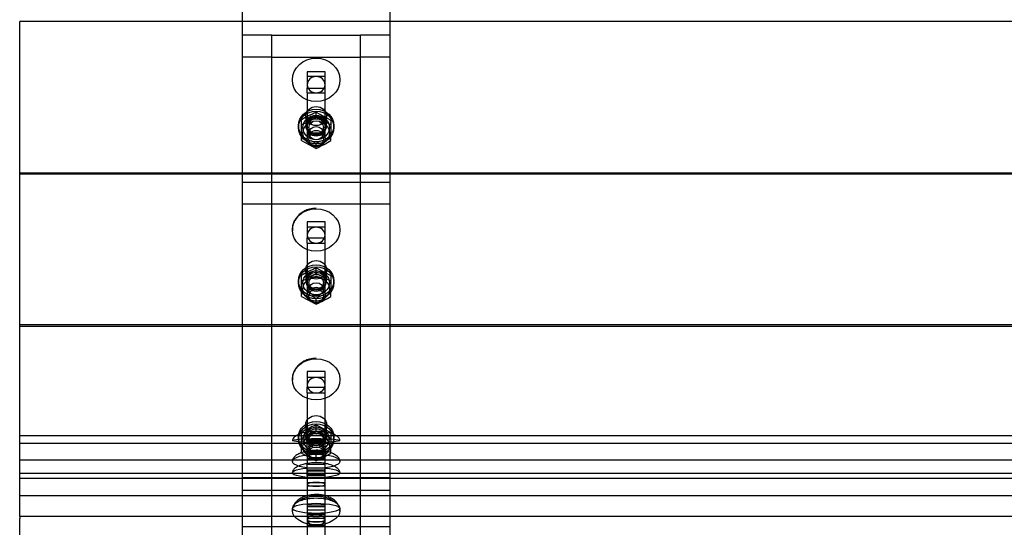
# Paper-space layout 'Layout1' of a CAD drawing. Units: millimetres. Extents: x 0 to 438, y -19 to 287.
# Drawn here: x 117 to 133, y 217 to 226 of the extents above; entities that cross this region are included whole.
import ezdxf
from ezdxf.lldxf.tags import DXFTag

# ---------------------------------------------------------------- set-up
doc = ezdxf.new("R2010")
doc.units = ezdxf.units.MM
for name, color, linetype in [('200479_-_GAVL_ME', 7, 'Continuous'), ('700042_-_SKIVE_Ø', 7, 'Continuous'), ('700065_-_M6_MØTR', 7, 'Continuous'), ('700077_-_M6X50_B', 7, 'Continuous'), ('Default', 7, 'Continuous'), ('TRÆ_30X45X1800', 7, 'Continuous')]:
    doc.layers.add(name, color=color, linetype=linetype)
tags = doc.linetypes.add('HIDDEN2', pattern=[4.7625, 3.175, -1.5875]).pattern_tags.tags
tags[6:7] = [DXFTag(74, 4), DXFTag(75, 0), DXFTag(340, '0'), DXFTag(46, 0.0), DXFTag(50, 0.0), DXFTag(44, 0.0), DXFTag(45, 0.0)]
tags[4:5] = [DXFTag(74, 4), DXFTag(75, 0), DXFTag(340, '0'), DXFTag(46, 0.0), DXFTag(50, 0.0), DXFTag(44, 0.0), DXFTag(45, 0.0)]

# ---------------------------------------------------------------- blocks, each defined once
blk = doc.blocks.new('SE')
at = {"layer": '200479_-_GAVL_ME', "color": 7, "linetype": 'Continuous'}
for p, q in [((120.354, 228.942), (120.354, 221.104)), ((122.854, 221.104), (122.854, 228.942)), ((120.354, 221.104), (120.354, 219.26)), ((122.854, 219.26), (122.854, 221.104)), ((120.354, 219.26), (120.354, 217.549)), ((122.854, 217.549), (122.854, 219.26))]:
    blk.add_line(p, q, dxfattribs=at)
at = {"layer": '200479_-_GAVL_ME', "color": 7, "linetype": 'HIDDEN2'}
for p, q in [((120.854, 225.668), (120.354, 225.668)), ((120.854, 225.668), (122.354, 225.668)), ((120.854, 225.297), (120.854, 225.668)), ((122.854, 225.668), (122.354, 225.668)), ((122.354, 225.297), (122.354, 225.668)), ((120.854, 225.297), (120.354, 225.297)), ((120.854, 225.297), (122.354, 225.297)), ((120.854, 224.939), (120.854, 225.297)), ((122.854, 225.297), (122.354, 225.297)), ((122.354, 224.939), (122.354, 225.297)), ((120.854, 224.491), (120.854, 224.939)), ((122.354, 224.491), (122.354, 224.939)), ((120.854, 209.507), (120.854, 224.491)), ((122.354, 209.507), (122.354, 224.491)), ((121.429, 224.304), (121.429, 224.144)), ((121.779, 224.144), (121.779, 224.304)), ((122.854, 223.181), (120.354, 223.181)), ((122.854, 222.818), (120.354, 222.818)), ((121.429, 221.71), (121.429, 221.532)), ((121.779, 221.532), (121.779, 221.71)), ((121.429, 219.101), (121.429, 218.901)), ((121.779, 218.901), (121.779, 219.101)), ((122.854, 218.204), (120.354, 218.204)), ((122.854, 217.989), (120.354, 217.989)), ((120.354, 217.549), (120.354, 216.415)), ((122.854, 216.415), (122.854, 217.549)), ((122.854, 217.374), (120.354, 217.374))]:
    blk.add_line(p, q, dxfattribs=at)
for points in [[(121.604, 224.144), (121.65, 224.144), (121.695, 224.161), (121.76, 224.22), (121.779, 224.262), (121.779, 224.346), (121.76, 224.388), (121.695, 224.448), (121.649, 224.465), (121.558, 224.465), (121.512, 224.447), (121.448, 224.388), (121.429, 224.347), (121.429, 224.262), (121.447, 224.221), (121.512, 224.161), (121.557, 224.144), (121.604, 224.144)], [(121.604, 223.984), (121.557, 223.984), (121.512, 224.001), (121.448, 224.061), (121.429, 224.102), (121.429, 224.186), (121.447, 224.228), (121.512, 224.288), (121.558, 224.305), (121.649, 224.305), (121.695, 224.287), (121.76, 224.228), (121.779, 224.187), (121.779, 224.102), (121.76, 224.061), (121.695, 224.001), (121.65, 223.984), (121.604, 223.984)], [(121.604, 221.553), (121.65, 221.553), (121.695, 221.57), (121.76, 221.628), (121.779, 221.669), (121.779, 221.751), (121.76, 221.792), (121.695, 221.85), (121.649, 221.867), (121.558, 221.867), (121.512, 221.85), (121.448, 221.792), (121.429, 221.752), (121.429, 221.669), (121.447, 221.628), (121.512, 221.57), (121.557, 221.553), (121.604, 221.553)], [(121.604, 221.375), (121.557, 221.375), (121.512, 221.392), (121.448, 221.45), (121.429, 221.491), (121.429, 221.573), (121.447, 221.613), (121.512, 221.672), (121.558, 221.689), (121.649, 221.689), (121.695, 221.672), (121.76, 221.614), (121.779, 221.573), (121.779, 221.491), (121.76, 221.45), (121.695, 221.392), (121.65, 221.375), (121.604, 221.375)], [(121.604, 218.948), (121.65, 218.948), (121.695, 218.965), (121.76, 219.021), (121.779, 219.061), (121.779, 219.14), (121.76, 219.18), (121.695, 219.237), (121.649, 219.253), (121.558, 219.253), (121.512, 219.237), (121.448, 219.18), (121.429, 219.141), (121.429, 219.061), (121.447, 219.021), (121.512, 218.965), (121.557, 218.948), (121.604, 218.948)], [(121.604, 218.749), (121.557, 218.749), (121.512, 218.766), (121.448, 218.822), (121.429, 218.861), (121.429, 218.941), (121.447, 218.981), (121.512, 219.038), (121.558, 219.054), (121.649, 219.054), (121.695, 219.037), (121.76, 218.981), (121.779, 218.942), (121.779, 218.861), (121.76, 218.822), (121.695, 218.766), (121.65, 218.749), (121.604, 218.749)]]:
    blk.add_open_spline(points, degree=3, knots=[0, 0, 0, 0, 0.125, 0.125, 0.25, 0.25, 0.375, 0.375, 0.5, 0.5, 0.625, 0.625, 0.75, 0.75, 0.875, 0.875, 1, 1, 1, 1], dxfattribs=at)
at = {"layer": '700042_-_SKIVE_Ø', "color": 7, "linetype": 'HIDDEN2'}
for p, q in [((121.304, 224.144), (121.304, 224.112)), ((121.444, 224.144), (121.444, 224.112)), ((121.764, 224.112), (121.764, 224.144)), ((121.904, 224.112), (121.904, 224.144)), ((121.304, 221.527), (121.304, 221.491)), ((121.444, 221.527), (121.444, 221.491)), ((121.764, 221.491), (121.764, 221.527)), ((121.904, 221.491), (121.904, 221.527)), ((121.304, 218.892), (121.304, 218.852)), ((121.444, 218.892), (121.444, 218.852)), ((121.764, 218.852), (121.764, 218.892)), ((121.904, 218.852), (121.904, 218.892))]:
    blk.add_line(p, q, dxfattribs=at)
for centre, major_axis, ratio in [((121.604, 224.144), (0.3, 0), 0.916643), ((121.604, 224.112), (0.3, 0), 0.916643), ((121.604, 224.144), (0.16, 0), 0.916643), ((121.604, 224.112), (0.16, 0), 0.916643), ((121.604, 221.527), (0.3, 0), 0.895222), ((121.604, 221.491), (0.3, 0), 0.895222), ((121.604, 221.527), (0.16, 0), 0.895222), ((121.604, 221.491), (0.16, 0), 0.895222), ((121.604, 218.892), (0.3, 0), 0.867085), ((121.604, 218.852), (0.3, 0), 0.867085), ((121.604, 218.892), (0.16, 0), 0.867085), ((121.604, 218.852), (0.16, 0), 0.867085)]:
    blk.add_ellipse(centre, major_axis=major_axis, ratio=ratio, dxfattribs=at)
at = {"layer": '700065_-_M6_MØTR', "color": 7, "linetype": 'HIDDEN2'}
for p, q in [((121.604, 224.288), (121.604, 224.37)), ((121.604, 224.37), (121.854, 224.238)), ((121.354, 223.973), (121.354, 224.238)), ((121.854, 224.155), (121.604, 224.288)), ((121.854, 224.238), (121.854, 223.973)), ((121.481, 224.112), (121.481, 224.016)), ((121.727, 224.016), (121.727, 224.112)), ((121.354, 223.891), (121.354, 223.973)), ((121.386, 223.956), (121.354, 223.973)), ((121.354, 223.891), (121.604, 223.758)), ((121.604, 223.841), (121.521, 223.885)), ((121.854, 223.891), (121.854, 223.973)), ((121.604, 223.758), (121.604, 223.841)), ((121.604, 221.65), (121.604, 221.742)), ((121.604, 221.742), (121.854, 221.613)), ((121.354, 221.354), (121.354, 221.613)), ((121.854, 221.521), (121.604, 221.65)), ((121.854, 221.613), (121.854, 221.354)), ((121.481, 221.491), (121.481, 221.384)), ((121.727, 221.384), (121.727, 221.491)), ((121.354, 221.262), (121.354, 221.354)), ((121.425, 221.317), (121.354, 221.354)), ((121.354, 221.262), (121.604, 221.133)), ((121.604, 221.225), (121.495, 221.281)), ((121.604, 221.133), (121.604, 221.225)), ((121.854, 221.262), (121.854, 221.354)), ((121.604, 218.991), (121.604, 219.094)), ((121.604, 219.094), (121.854, 218.969)), ((121.354, 218.718), (121.354, 218.969)), ((121.854, 218.866), (121.604, 218.991)), ((121.854, 218.969), (121.854, 218.718)), ((121.354, 218.616), (121.354, 218.718)), ((121.454, 218.668), (121.354, 218.718)), ((121.481, 218.852), (121.481, 218.733)), ((121.727, 218.733), (121.727, 218.852)), ((121.854, 218.616), (121.854, 218.718)), ((121.354, 218.616), (121.604, 218.491)), ((121.604, 218.593), (121.476, 218.657)), ((121.604, 218.491), (121.604, 218.593))]:
    blk.add_line(p, q, dxfattribs=at)
for centre, radius, start, end in [((122.767, 221.869), 2.758, 114.9497, 120.8281), ((120.2, 226.638), 2.737, 294.9272, 300.8505), ((120.45, 226.241), 2.737, 294.9272, 300.8505), ((123.017, 221.472), 2.758, 119.2304, 120.8281), ((123.017, 221.472), 2.758, 114.9497, 115.9433), ((122.596, 219.515), 2.438, 114.0236, 120.6414), ((120.37, 223.729), 2.418, 293.9958, 300.6692), ((122.846, 219.128), 2.438, 118.3762, 120.6414), ((120.62, 223.342), 2.418, 293.9958, 300.6692), ((122.846, 219.128), 2.438, 114.0236, 115.2919), ((122.434, 217.122), 2.14, 112.8469, 120.3393), ((120.532, 220.82), 2.12, 292.8123, 300.3739), ((122.684, 216.747), 2.14, 112.8469, 120.3393), ((120.782, 220.445), 2.12, 292.8123, 300.3739)]:
    blk.add_arc(centre, radius, start, end, dxfattribs=at)
for centre, major_axis, ratio in [((121.604, 224.112), (-0.225, 0), 0.916643), ((121.604, 224.016), (0.225, 0), 0.916643), ((121.604, 224.112), (0.123, 0), 0.916643), ((121.604, 224.016), (0.123, 0), 0.916643), ((121.604, 221.491), (0.225, 0), 0.895222), ((121.604, 221.384), (0.225, 0), 0.895222), ((121.604, 221.491), (-0.123, 0), 0.895222), ((121.604, 221.384), (0.123, 0), 0.895222), ((121.604, 218.733), (0.225, 0), 0.867085), ((121.604, 218.852), (0.123, 0), 0.867085), ((121.604, 218.733), (0.123, 0), 0.867085)]:
    blk.add_ellipse(centre, major_axis=major_axis, ratio=ratio, dxfattribs=at)
for start_param, end_param in [(2.049201, 6.283185), (0, 1.073142)]:
    blk.add_ellipse((121.604, 218.852), major_axis=(0.225, 0), ratio=0.867085, start_param=start_param, end_param=end_param, dxfattribs=at)
at = {"layer": '700077_-_M6X50_B', "color": 7, "linetype": 'HIDDEN2'}
for p, q in [((121.604, 225.285), (121.527, 225.275)), ((121.754, 225.051), (121.454, 225.051)), ((121.454, 225.051), (121.454, 224.776)), ((121.754, 224.776), (121.754, 225.051)), ((121.604, 224.971), (121.454, 224.971)), ((121.754, 224.971), (121.604, 224.971)), ((121.454, 224.696), (121.454, 224.776)), ((121.454, 224.776), (121.754, 224.776)), ((121.454, 224.696), (121.604, 224.696)), ((121.454, 224.696), (121.454, 223.924)), ((121.604, 224.696), (121.754, 224.696)), ((121.754, 224.696), (121.754, 224.776)), ((121.754, 223.924), (121.754, 224.696)), ((121.754, 222.519), (121.454, 222.519)), ((121.454, 222.519), (121.454, 222.25)), ((121.604, 222.43), (121.454, 222.43)), ((121.754, 222.43), (121.604, 222.43)), ((121.754, 222.25), (121.754, 222.519)), ((121.454, 222.161), (121.454, 222.25)), ((121.454, 222.25), (121.754, 222.25)), ((121.754, 222.161), (121.754, 222.25)), ((121.454, 222.161), (121.604, 222.161)), ((121.454, 222.161), (121.454, 221.282)), ((121.604, 222.161), (121.754, 222.161)), ((121.754, 221.282), (121.754, 222.161)), ((121.754, 219.993), (121.454, 219.993)), ((121.454, 219.993), (121.454, 219.733)), ((121.604, 219.894), (121.454, 219.894)), ((121.754, 219.894), (121.604, 219.894)), ((121.754, 219.733), (121.754, 219.993)), ((121.454, 219.634), (121.454, 219.733)), ((121.454, 219.733), (121.754, 219.733)), ((121.754, 219.634), (121.754, 219.733)), ((121.454, 219.634), (121.604, 219.634)), ((121.454, 219.634), (121.454, 218.844)), ((121.604, 219.634), (121.754, 219.634)), ((121.754, 218.844), (121.754, 219.634)), ((121.454, 218.644), (121.454, 218.844)), ((121.454, 218.844), (121.754, 218.844)), ((121.754, 218.819), (121.454, 218.819)), ((121.754, 218.644), (121.754, 218.844)), ((121.454, 218.632), (121.454, 218.644)), ((121.454, 218.644), (121.604, 218.644)), ((121.454, 218.632), (121.454, 218.525)), ((121.604, 218.619), (121.454, 218.619)), ((121.604, 218.644), (121.754, 218.644)), ((121.754, 218.619), (121.604, 218.619)), ((121.754, 218.644), (121.754, 218.632)), ((121.754, 218.525), (121.754, 218.632)), ((121.754, 218.525), (121.454, 218.525)), ((121.454, 218.525), (121.454, 218.435)), ((121.454, 218.244), (121.454, 218.435)), ((121.454, 218.435), (121.754, 218.435)), ((121.754, 218.435), (121.754, 218.525)), ((121.754, 218.244), (121.754, 218.435)), ((121.604, 218.334), (121.454, 218.334)), ((121.454, 218.319), (121.754, 218.319)), ((121.754, 218.256), (121.454, 218.256)), ((121.454, 218.244), (121.604, 218.244)), ((121.454, 218.244), (121.454, 216.987)), ((121.754, 218.334), (121.604, 218.334)), ((121.604, 218.244), (121.754, 218.244)), ((121.754, 216.987), (121.754, 218.244)), ((121.454, 218.124), (121.604, 218.124)), ((121.604, 218.06), (121.454, 218.06)), ((121.604, 218.124), (121.754, 218.124)), ((121.754, 218.06), (121.604, 218.06)), ((121.754, 217.742), (121.454, 217.742)), ((121.454, 217.719), (121.754, 217.719)), ((121.754, 217.655), (121.454, 217.655)), ((121.604, 217.583), (121.454, 217.583)), ((121.454, 217.56), (121.754, 217.56)), ((121.754, 217.583), (121.604, 217.583)), ((121.454, 217.524), (121.604, 217.524)), ((121.604, 217.46), (121.454, 217.46)), ((121.454, 217.401), (121.604, 217.401)), ((121.604, 217.524), (121.754, 217.524)), ((121.754, 217.46), (121.604, 217.46)), ((121.604, 217.401), (121.754, 217.401))]:
    blk.add_line(p, q, dxfattribs=at)
blk.add_arc((121.88, 217.662), 0.124, 349.0363, 34.4155, dxfattribs=at)
for centre, major_axis, ratio in [((121.604, 224.914), (-0.4, 0), 0.916643), ((121.604, 223.924), (0.15, 0), 0.916643), ((121.604, 223.914), (-0.125, 0), 0.916643), ((121.604, 222.384), (0.4, 0), 0.895222), ((121.604, 221.282), (0.15, 0), 0.895222), ((121.604, 221.27), (0.125, 0), 0.895222), ((121.604, 219.863), (-0.4, 0), 0.867085), ((121.604, 218.831), (-0.4, 0), 0.083519), ((121.604, 218.63), (0.15, 0), 0.867085), ((121.604, 218.618), (0.125, 0), 0.867085), ((121.604, 218.48), (0.4, 0), 0.299776), ((121.604, 218.288), (0.4, 0), 0.21303), ((121.604, 217.651), (-0.4, 0), 0.605869), ((121.604, 217.687), (0.4, 0), 0.21303)]:
    blk.add_ellipse(centre, major_axis=major_axis, ratio=ratio, dxfattribs=at)
for centre, major_axis, ratio, start_param, end_param in [((121.604, 224.834), (0.15, 0), 0.916643, 1.570796, 3.141593), ((121.604, 224.834), (0.15, 0), 0.916643, 0, 1.570796), ((121.604, 224.834), (-0.15, 0), 0.916643, 0, 1.570796), ((121.604, 224.834), (-0.15, 0), 0.916643, 1.570796, 3.141593), ((121.604, 222.295), (0.15, 0), 0.895222, 1.570796, 3.141593), ((121.604, 222.295), (0.15, 0), 0.895222, 0, 1.570796), ((121.604, 222.295), (-0.15, 0), 0.895222, 0, 1.570796), ((121.604, 222.295), (-0.15, 0), 0.895222, 1.570796, 3.141593), ((121.604, 219.764), (0.15, 0), 0.867085, 1.570796, 3.141593), ((121.604, 219.764), (0.15, 0), 0.867085, 0, 1.570796), ((121.604, 219.764), (-0.15, 0), 0.867085, 0, 1.570796), ((121.604, 219.764), (-0.15, 0), 0.867085, 1.570796, 3.141593), ((121.604, 218.632), (-0.15, 0), 0.083519, 4.712389, 6.283185), ((121.604, 218.632), (0.15, 0), 0.083519, 3.141593, 4.712389), ((121.604, 218.632), (-0.15, 0), 0.083519, 3.141593, 4.712389), ((121.604, 218.632), (0.15, 0), 0.083519, 4.712389, 6.283185), ((121.604, 218.289), (0.15, 0), 0.299776, 1.570796, 3.141593), ((121.604, 218.289), (-0.15, 0), 0.299776, 0, 1.570796), ((121.604, 218.289), (0.15, 0), 0.299776, 0, 1.570796), ((121.604, 218.289), (-0.15, 0), 0.299776, 1.570796, 3.141593), ((121.604, 218.092), (-0.15, 0), 0.21303, 4.712389, 6.283185), ((121.604, 218.092), (0.15, 0), 0.21303, 3.141593, 4.712389), ((121.604, 218.092), (-0.15, 0), 0.21303, 3.141593, 4.712389), ((121.604, 218.092), (0.15, 0), 0.21303, 4.712389, 6.283185), ((121.604, 217.492), (0.15, 0), 0.605869, 1.570796, 3.141593), ((121.604, 217.492), (0.15, 0), 0.605869, 0, 1.570796), ((121.604, 217.492), (-0.15, 0), 0.21303, 4.712389, 6.283185), ((121.604, 217.492), (0.15, 0), 0.21303, 3.141593, 4.712389), ((121.604, 217.492), (-0.15, 0), 0.605869, 0, 1.570796), ((121.604, 217.492), (-0.15, 0), 0.21303, 3.141593, 4.712389), ((121.604, 217.492), (0.15, 0), 0.21303, 4.712389, 6.283185), ((121.604, 217.492), (-0.15, 0), 0.605869, 1.570796, 3.141593)]:
    blk.add_ellipse(centre, major_axis=major_axis, ratio=ratio, start_param=start_param, end_param=end_param, dxfattribs=at)
for points, knots in [([(121.604, 222.749), (121.563, 222.746), (121.514, 222.742), (121.439, 222.718), (121.38, 222.689), (121.316, 222.642), (121.261, 222.578), (121.221, 222.501), (121.202, 222.427), (121.206, 222.385), (121.207, 222.37)], [0, 0, 0, 0, 0.175331, 0.247127, 0.366646, 0.49255, 0.629469, 0.77512, 0.929339, 1, 1, 1, 1]), ([(121.604, 220.218), (121.563, 220.216), (121.514, 220.212), (121.439, 220.188), (121.379, 220.16), (121.316, 220.113), (121.26, 220.052), (121.221, 219.976), (121.202, 219.904), (121.206, 219.864), (121.207, 219.85)], [0, 0, 0, 0, 0.176169, 0.248342, 0.368429, 0.494839, 0.63215, 0.778018, 0.932273, 1, 1, 1, 1]), ([(121.604, 218.984), (121.547, 218.983), (121.471, 218.979), (121.359, 218.955), (121.281, 218.926), (121.23, 218.89), (121.207, 218.857), (121.205, 218.84), (121.204, 218.833)], [0, 0, 0, 0, 0.332311, 0.529554, 0.734658, 0.873643, 0.949306, 1, 1, 1, 1]), ([(122.003, 218.831), (122.003, 218.832), (122.005, 218.841), (121.998, 218.861), (121.978, 218.888), (121.934, 218.921), (121.855, 218.954), (121.738, 218.979), (121.656, 218.983), (121.604, 218.984)], [0, 0, 0, 0, 0.006116, 0.067874, 0.138658, 0.243289, 0.428822, 0.693288, 1, 1, 1, 1]), ([(121.604, 218.667), (121.557, 218.665), (121.5, 218.663), (121.413, 218.646), (121.344, 218.625), (121.275, 218.59), (121.226, 218.547), (121.202, 218.506), (121.206, 218.485), (121.207, 218.479)], [0, 0, 0, 0, 0.237162, 0.338077, 0.499877, 0.658551, 0.810212, 0.951757, 1, 1, 1, 1]), ([(122.001, 218.48), (122.001, 218.493), (122, 218.521), (121.963, 218.568), (121.898, 218.61), (121.82, 218.639), (121.739, 218.657), (121.668, 218.666), (121.624, 218.667), (121.604, 218.667)], [0, 0, 0, 0, 0.097407, 0.247841, 0.423545, 0.605169, 0.738074, 0.898277, 1, 1, 1, 1]), ([(121.604, 218.457), (121.552, 218.455), (121.49, 218.452), (121.393, 218.433), (121.319, 218.41), (121.25, 218.372), (121.213, 218.33), (121.2, 218.298), (121.204, 218.286), (121.204, 218.286)], [0, 0, 0, 0, 0.275882, 0.396366, 0.581973, 0.750349, 0.894704, 0.999099, 1, 1, 1, 1]), ([(122.003, 218.286), (122.003, 218.287), (122.007, 218.3), (121.993, 218.331), (121.957, 218.372), (121.889, 218.41), (121.806, 218.436), (121.707, 218.453), (121.646, 218.456), (121.604, 218.457)], [0, 0, 0, 0, 0.007052, 0.117092, 0.240201, 0.411068, 0.612268, 0.771695, 1, 1, 1, 1]), ([(121.604, 217.921), (121.562, 217.919), (121.512, 217.917), (121.436, 217.898), (121.374, 217.875), (121.309, 217.837), (121.253, 217.787), (121.216, 217.727), (121.2, 217.676), (121.205, 217.65), (121.206, 217.645)], [0, 0, 0, 0, 0.187177, 0.265015, 0.393509, 0.527332, 0.669979, 0.81815, 0.971754, 1, 1, 1, 1]), ([(121.983, 217.733), (121.974, 217.751), (121.955, 217.787), (121.898, 217.838), (121.829, 217.877), (121.76, 217.901), (121.686, 217.918), (121.637, 217.92), (121.604, 217.921)], [0, 0, 0, 0, 0.145769, 0.34218, 0.535096, 0.673592, 0.813121, 1, 1, 1, 1]), ([(121.604, 217.857), (121.552, 217.855), (121.49, 217.852), (121.393, 217.833), (121.319, 217.809), (121.25, 217.772), (121.213, 217.729), (121.2, 217.697), (121.204, 217.686), (121.204, 217.686)], [0, 0, 0, 0, 0.275882, 0.396366, 0.581973, 0.750349, 0.894704, 0.999099, 1, 1, 1, 1]), ([(122.003, 217.686), (122.003, 217.687), (122.007, 217.7), (121.993, 217.731), (121.957, 217.771), (121.889, 217.809), (121.806, 217.835), (121.707, 217.853), (121.646, 217.856), (121.604, 217.857)], [0, 0, 0, 0, 0.007052, 0.117092, 0.240201, 0.411068, 0.612268, 0.771695, 1, 1, 1, 1])]:
    blk.add_open_spline(points, degree=3, knots=knots, dxfattribs=at)
at = {"layer": 'TRÆ_30X45X1800', "color": 7, "linetype": 'Continuous'}
for p, q in [((116.604, 225.807), (116.604, 225.897)), ((120.354, 225.897), (116.604, 225.897)), ((200.354, 225.897), (122.854, 225.897)), ((116.604, 224.02), (116.604, 225.807)), ((116.604, 223.822), (116.604, 224.02)), ((116.604, 223.343), (116.604, 223.822)), ((116.604, 223.343), (116.604, 223.34)), ((116.604, 223.257), (116.604, 223.34)), ((120.354, 223.34), (116.604, 223.34)), ((116.604, 221.512), (116.604, 223.257)), ((200.354, 223.34), (122.854, 223.34)), ((116.604, 221.311), (116.604, 221.512)), ((116.604, 220.784), (116.604, 221.311)), ((116.604, 220.709), (116.604, 220.784)), ((120.354, 220.784), (116.604, 220.784)), ((116.604, 219.018), (116.604, 220.709)), ((200.354, 220.784), (122.854, 220.784)), ((116.604, 218.913), (116.604, 219.018)), ((116.604, 218.779), (116.604, 218.913)), ((120.354, 218.913), (116.604, 218.913)), ((200.354, 218.913), (122.854, 218.913)), ((116.604, 218.779), (116.604, 218.773)), ((120.354, 218.779), (116.604, 218.779)), ((116.604, 218.188), (116.604, 218.773)), ((200.354, 218.779), (122.854, 218.779)), ((116.604, 218), (116.604, 218.188)), ((116.604, 217.549), (116.604, 218)), ((116.604, 217.549), (116.604, 217.514)), ((206.604, 217.549), (116.604, 217.549)), ((116.604, 216.268), (116.604, 217.514))]:
    blk.add_line(p, q, dxfattribs=at)
at = {"layer": 'TRÆ_30X45X1800', "color": 7, "linetype": 'HIDDEN2'}
for p, q in [((122.854, 225.897), (120.354, 225.897)), ((116.604, 223.33), (206.604, 223.33)), ((122.854, 223.34), (120.354, 223.34)), ((116.604, 220.76), (206.604, 220.76)), ((122.854, 220.784), (120.354, 220.784)), ((122.854, 218.913), (120.354, 218.913)), ((122.854, 218.779), (120.354, 218.779)), ((206.604, 218.499), (116.604, 218.499)), ((206.604, 218.273), (116.604, 218.273)), ((116.604, 218.195), (206.604, 218.195)), ((206.604, 217.898), (116.604, 217.898))]:
    blk.add_line(p, q, dxfattribs=at)

psp = doc.layouts.get("Layout1")

# ---------------------------------------------------------------- block references
at = {"layer": 'Default'}
psp.add_blockref('SE', (0, 0), dxfattribs=at)

doc.saveas('drawing.dxf')
